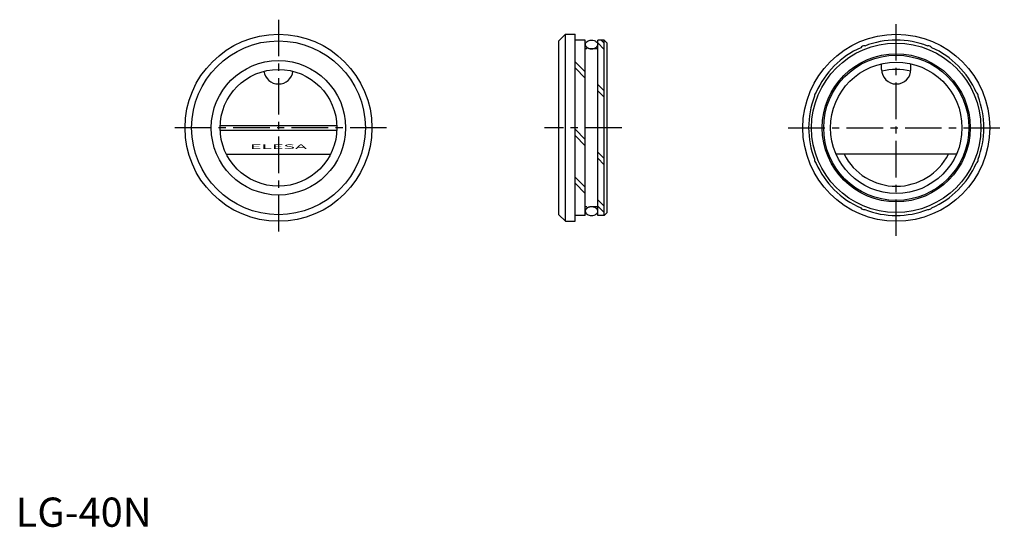
# Model space of a CAD drawing. Extents: x 1 to 339, y 0 to 174.
import ezdxf
from ezdxf.enums import TextEntityAlignment as Align

# ---------------------------------------------------------------- set-up
doc = ezdxf.new("R2010")
doc.units = 0
doc.header["$LTSCALE"] = 10
doc.header["$MEASUREMENT"] = 0
doc.linetypes.add('CENTER', pattern=[2, 1.25, -0.25, 0.25, -0.25])
doc.linetypes.add('HIDDEN', pattern=[0.375, 0.25, -0.125])
doc.layers.get('0').update_dxf_attribs({"linetype": 'CONTINUOUS'})
for name, color, linetype in [('1', 1, 'CENTER'), ('2', 2, 'HIDDEN'), ('3', 3, 'CONTINUOUS')]:
    doc.layers.add(name, color=color, linetype=linetype)
doc.styles.add('SIM325', font='SIMPLEX', dxfattribs={"width": 3.25})
doc.styles.add('Standard1', font='ARIAL.TTF')

msp = doc.modelspace()

# ---------------------------------------------------------------- linework, layer by layer
for p, q in [((186.04, 166.3), (188.29, 168.55)), ((186.04, 106.8), (186.04, 166.3)), ((188.29, 104.55), (188.29, 168.55)), ((188.29, 168.55), (191.54, 168.55)), ((191.54, 104.55), (191.54, 168.55)), ((195.04, 166.55), (191.54, 166.55)), ((195.04, 106.55), (195.04, 166.55)), ((199.34, 106.55), (199.34, 166.55)), ((201.54, 166.55), (199.34, 166.55)), ((201.54, 163.39), (199.34, 165.59)), ((201.54, 165.51), (200.5, 166.55)), ((202.54, 165.55), (201.54, 166.55)), ((201.54, 106.55), (201.54, 166.55)), ((202.54, 107.55), (202.54, 165.55)), ((195.04, 155.67), (191.54, 159.17)), ((296.53, 156.55), (296.53, 158.49)), ((306.53, 156.55), (306.53, 158.49)), ((195.04, 153.55), (191.54, 157.05)), ((201.54, 149.17), (199.34, 151.37)), ((201.54, 147.05), (199.34, 149.25)), ((70, 137.3), (109.97, 137.3)), ((70, 135.8), (109.97, 135.8)), ((195.04, 132.56), (191.54, 136.06)), ((195.04, 130.43), (191.54, 133.93)), ((201.54, 126.06), (199.34, 128.26)), ((72.13, 127.55), (107.85, 127.55)), ((201.54, 123.93), (199.34, 126.13)), ((322.15, 127.55), (280.91, 127.55)), ((195.04, 116.21), (191.54, 119.71)), ((195.04, 114.09), (191.54, 117.59)), ((201.54, 109.71), (199.34, 111.91)), ((201.54, 107.59), (199.34, 109.79)), ((186.04, 106.8), (188.29, 104.55)), ((188.29, 104.55), (191.54, 104.55)), ((195.04, 106.55), (191.54, 106.55)), ((201.54, 106.55), (199.34, 106.55)), ((201.54, 106.55), (202.54, 107.55))]:
    msp.add_line(p, q)
for points in [[(195.04, 165.08, -0.136637), (195.18, 165.61, -0.106983), (195.67, 166.12, -0.081285), (196.33, 166.43, -0.069329), (197.19, 166.55, -0.069329), (198.04, 166.43, -0.081285), (198.71, 166.12, -0.106983), (199.19, 165.61, -0.136637), (199.34, 165.08, -0.136637)], [(195.04, 108.03, 0.136637), (195.18, 107.49, 0.106983), (195.67, 106.98, 0.081285), (196.33, 106.67, 0.069329), (197.19, 106.55, 0.069329), (198.04, 106.67, 0.081285), (198.71, 106.98, 0.106983), (199.19, 107.49, 0.136637), (199.34, 108.03, 0.136637)]]:
    msp.add_lwpolyline(points, format="xyb")
for centre, radius in [((89.99, 136.55), 32), ((89.99, 136.55), 29.75), ((301.53, 136.55), 32), ((301.53, 136.55), 29), ((301.53, 136.55), 25.35), ((89.99, 136.55), 23), ((301.53, 136.55), 24.85), ((301.53, 136.55), 22.5), ((89.99, 136.55), 20)]:
    msp.add_circle(centre, radius)
for centre, radius, start, end in [((301.53, 136.55), 30, 68.9325, 111.0675), ((301.53, 136.55), 30, 113.9325, 156.0675), ((290.53, 163.12), 1.45, 81.3039, 143.6961), ((312.53, 163.12), 1.45, 36.3039, 98.6961), ((301.53, 136.55), 30, 23.9325, 66.0675), ((89.99, 156.55), 5, 187.1808, 352.8192), ((301.53, 156.55), 5, 180, 360), ((301.53, 136.55), 20, 75.6385, 104.3615), ((274.97, 147.56), 1.45, 126.3039, 188.6961), ((328.09, 147.56), 1.45, 351.3039, 53.6961), ((301.53, 136.55), 30, 158.9325, 201.0675), ((301.53, 136.55), 30, 338.9325, 21.0675), ((274.97, 125.55), 1.45, 171.3039, 233.6961), ((301.53, 136.55), 20, 206.7437, 333.2563), ((328.09, 125.55), 1.45, 306.3039, 8.6961), ((301.53, 136.55), 30, 203.9325, 246.0675), ((301.53, 136.55), 30, 293.9325, 336.0675), ((290.53, 109.99), 1.45, 216.3039, 278.6961), ((301.53, 136.55), 30, 248.9325, 291.0675), ((312.53, 109.99), 1.45, 261.3039, 323.6961)]:
    msp.add_arc(centre, radius, start, end)
at = {"layer": '1'}
for p, q in [((89.99, 173.55), (89.99, 99.55)), ((301.53, 99.55), (301.53, 173.55)), ((126.99, 136.55), (52.99, 136.55)), ((207.54, 136.55), (181.04, 136.55)), ((264.53, 136.55), (338.53, 136.55))]:
    msp.add_line(p, q, dxfattribs=at)
at = {"layer": '2'}
for p, q in [((199.34, 163.6), (195.04, 163.6)), ((199.34, 109.5), (195.04, 109.5))]:
    msp.add_line(p, q, dxfattribs=at)
for points in [[(197.19, 163.6, -0.069329), (196.33, 163.72, -0.081285), (195.67, 164.03, -0.106983), (195.15, 164.58, -0.15903), (195.04, 165.08, -0.136637)], [(199.34, 165.08, -0.136637), (199.19, 164.54, -0.106983), (198.71, 164.03, -0.081285), (198.04, 163.72, -0.069329), (197.19, 163.6, -0.069329)], [(197.19, 109.5, 0.069329), (196.33, 109.38, 0.081285), (195.67, 109.07, 0.106983), (195.15, 108.53, 0.15903), (195.04, 108.03, 0.136637)], [(199.34, 108.03, 0.136637), (199.19, 108.56, 0.106983), (198.71, 109.07, 0.081285), (198.04, 109.38, 0.069329), (197.19, 109.5, 0.069329)]]:
    msp.add_lwpolyline(points, format="xyb", dxfattribs=at)

# ---------------------------------------------------------------- texts
at = {"color": 3, "style": 'Standard1'}
msp.add_text('LG-40N', height=10, dxfattribs=at).set_placement((0, 0))
at = {"layer": '3', "style": 'SIM325', "width": 3.25}
msp.add_text('ELESA', height=1.5, dxfattribs=at).set_placement((89.99, 129.35), align=Align.CENTER)

doc.saveas('drawing.dxf')
